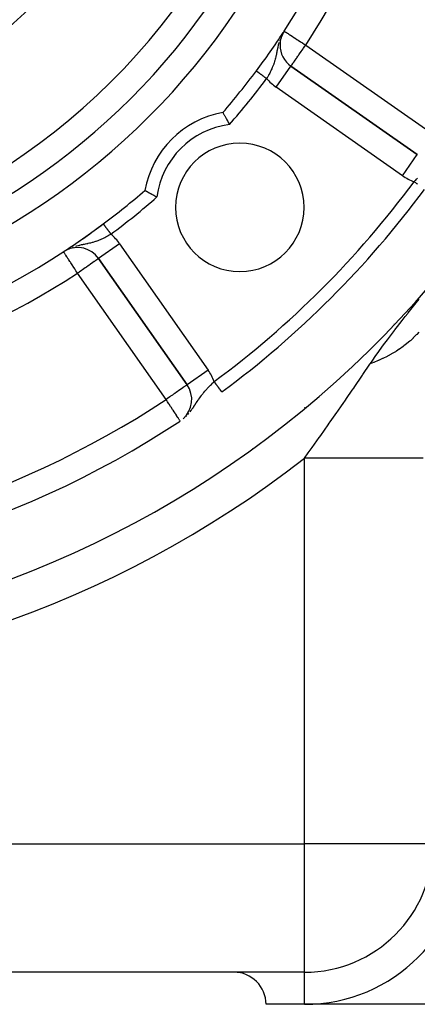
# Model space of a CAD drawing. Extents: x 24 to 1164, y -670 to 196.
# Drawn here: x 472 to 503, y -331 to -254 of the extents above; entities that cross this region are included whole.
import ezdxf

# ---------------------------------------------------------------- set-up
doc = ezdxf.new("R2010")
doc.units = 0
doc.linetypes.add('DASHED', pattern=[11.05, 8.7, -2.35])
doc.layers.get('0').update_dxf_attribs({"linetype": 'CONTINUOUS'})
doc.layers.add('NEVIDI', color=4, linetype='DASHED')

msp = doc.modelspace()

# ---------------------------------------------------------------- linework, layer by layer
at = {"color": 2}
for p, q in [((492.204576, -255.334254), (492.17027, -255.397074)), ((492.224571, -255.297642), (492.209399, -255.325424)), ((491.993888, -256.236377), (491.991679, -256.236377)), ((492.845467, -257.876491), (492.846735, -257.874681)), ((502.680977, -264.760692), (492.846735, -257.874681)), ((492.846735, -257.874681), (502.680977, -264.760692)), ((487.544623, -261.485937), (487.546166, -261.488651)), ((487.546166, -261.488651), (487.552634, -261.500021)), ((487.552634, -261.500021), (487.557174, -261.508003)), ((487.557174, -261.508003), (487.569917, -261.530428)), ((487.569917, -261.530428), (487.577357, -261.543546)), ((487.577357, -261.543546), (487.596147, -261.576727)), ((487.596147, -261.576727), (487.606303, -261.594691)), ((487.606303, -261.594691), (487.630756, -261.638021)), ((487.630756, -261.638021), (487.643501, -261.66065)), ((487.643501, -261.66065), (487.673128, -261.713384)), ((487.673128, -261.713384), (487.688111, -261.740131)), ((487.688111, -261.740131), (487.722282, -261.801326)), ((487.722282, -261.801326), (487.73935, -261.831992)), ((487.73935, -261.831992), (487.777415, -261.900633)), ((487.777415, -261.900633), (487.796147, -261.934536)), ((487.796147, -261.934536), (487.837362, -262.009435)), ((487.837362, -262.009435), (487.857392, -262.045989)), ((487.857392, -262.045989), (487.900957, -262.125852)), ((487.900957, -262.125852), (487.91786, -262.156972)), ((487.91786, -262.156972), (487.921897, -262.164415)), ((487.921897, -262.164415), (487.967051, -262.247968)), ((487.967051, -262.247968), (487.988473, -262.287795)), ((487.988473, -262.287795), (488.034362, -262.373528)), ((488.034362, -262.373528), (488.055956, -262.414074)), ((488.055956, -262.414074), (488.057963, -262.417849)), ((481.484916, -267.544047), (481.485932, -267.544628)), ((481.485932, -267.544628), (481.488646, -267.546171)), ((481.488646, -267.546171), (481.500016, -267.552639)), ((481.500016, -267.552639), (481.507998, -267.557179)), ((481.507998, -267.557179), (481.530423, -267.569922)), ((481.530423, -267.569922), (481.543541, -267.577362)), ((481.543541, -267.577362), (481.576722, -267.596152)), ((481.576722, -267.596152), (481.594686, -267.606308)), ((481.594686, -267.606308), (481.638016, -267.630761)), ((481.638016, -267.630761), (481.660645, -267.643506)), ((481.660645, -267.643506), (481.71338, -267.673133)), ((481.71338, -267.673133), (481.740126, -267.688115)), ((481.740126, -267.688115), (481.801321, -267.722287)), ((481.801321, -267.722287), (481.831987, -267.739355)), ((481.831987, -267.739355), (481.900629, -267.77742)), ((481.900629, -267.77742), (481.934531, -267.796152)), ((481.934531, -267.796152), (482.00943, -267.837367)), ((482.00943, -267.837367), (482.045984, -267.857397)), ((482.045984, -267.857397), (482.125847, -267.900962)), ((482.125847, -267.900962), (482.156967, -267.917865)), ((482.156967, -267.917865), (482.16441, -267.921901)), ((482.16441, -267.921901), (482.247963, -267.967056)), ((482.247963, -267.967056), (482.287791, -267.988478)), ((482.287791, -267.988478), (482.373523, -268.034367)), ((482.373523, -268.034367), (482.414069, -268.055961)), ((482.414069, -268.055961), (482.417844, -268.057968)), ((475.144757, -272.320706), (475.143551, -272.318858)), ((475.218236, -272.272095), (475.195606, -272.285648)), ((475.311739, -272.216761), (475.289615, -272.229345)), ((475.386475, -272.159534), (475.38257, -272.162091)), ((477.874676, -272.84674), (484.760687, -282.680982)), ((484.760687, -282.680982), (477.874676, -272.84674)), ((484.762497, -282.679715), (484.760687, -282.680982)), ((487.463273, -283.232853), (487.462758, -283.232157)), ((487.463484, -283.233139), (487.463273, -283.232853)), ((487.463972, -283.2338), (487.463484, -283.233139)), ((489.905325, -287.622894), (489.905325, -287.639706)), ((489.905325, -287.639706), (489.905325, -287.622894)), ((493.905325, -328.40533), (391.905325, -328.40533)), ((493.905325, -328.40533), (391.905325, -328.40533)), ((493.905325, -330.90533), (490.905325, -330.90533)), ((510.905325, -330.90533), (493.905325, -330.90533))]:
    msp.add_line(p, q, dxfattribs=at)
for centre, radius, start, end in [((442.905325, -222.90533), 55, 180, 360), ((442.905325, -222.90533), 53, 180, 360), ((442.905325, -222.90533), 59, 326.878887, 360), ((442.905325, -222.90533), 80, 188.650016, 351.349984), ((493.993888, -256.236377), 2, 146.878887, 180), ((442.905325, -222.90533), 59, 323.210279, 326.741216), ((493.993888, -256.236377), 2, 180, 235), ((442.905325, -222.90533), 59, 319.164358, 323.210274), ((488.867265, -268.86727), 7.5, 100.161871, 169.838129), ((488.867265, -268.86727), 5, 0, 180), ((442.905325, -222.90533), 75, 306.449599, 323.550401), ((442.905325, -222.90533), 59, 306.789726, 310.835642), ((488.867265, -268.86727), 5, 180, 360), ((442.905325, -222.90533), 59, 233.210274, 306.789726), ((442.905325, -222.90533), 59, 303.398699, 306.789718), ((476.236372, -273.993892), 2, 35, 117.444354), ((442.905325, -222.90533), 59, 303.121113, 303.248289), ((476.236372, -273.993892), 2, 121.029305, 121.352326), ((442.905325, -222.90533), 59, 303.258783, 303.315565), ((483.122383, -283.828135), 2, 311.742099, 35), ((442.905325, -222.90533), 75, 233.550401, 303.430056), ((493.905325, -318.40533), 10, 270, 360), ((488.405325, -330.90533), 2.5, 0, 90)]:
    msp.add_arc(centre, radius, start, end, dxfattribs=at)
at = {"layer": 'NEVIDI', "color": 7, "linetype": 'CONTINUOUS'}
for p, q in [((492.318853, -255.143556), (492.323682, -255.146707)), ((492.323682, -255.146707), (492.328181, -255.149642)), ((492.328181, -255.149642), (492.355725, -255.167612)), ((492.355725, -255.167612), (492.356554, -255.168153)), ((492.356554, -255.168153), (492.404751, -255.199598)), ((492.404751, -255.199598), (492.417251, -255.207753)), ((492.417251, -255.207753), (492.434359, -255.218914)), ((492.434359, -255.218914), (492.47385, -255.244679)), ((491.975192, -255.851528), (491.958145, -255.901702)), ((492.25446, -255.246803), (492.22035, -255.305371)), ((492.47385, -255.244679), (492.507153, -255.266407)), ((492.507153, -255.266407), (492.565198, -255.304276)), ((492.565198, -255.304276), (492.623813, -255.342517)), ((492.623813, -255.342517), (492.680516, -255.379511)), ((492.680516, -255.379511), (492.765131, -255.434716)), ((492.765131, -255.434716), (492.794795, -255.454069)), ((492.794795, -255.454069), (492.821361, -255.471401)), ((492.821361, -255.471401), (492.928524, -255.541316)), ((492.928524, -255.541316), (492.988385, -255.580371)), ((492.988385, -255.580371), (493.111162, -255.660472)), ((493.111162, -255.660472), (493.175792, -255.702638)), ((493.175792, -255.702638), (493.181327, -255.706249)), ((493.181327, -255.706249), (493.309662, -255.789977)), ((493.309662, -255.789977), (493.397743, -255.847442)), ((493.397743, -255.847442), (493.520469, -255.927511)), ((493.520469, -255.927511), (493.57095, -255.960446)), ((493.57095, -255.960446), (493.633161, -256.001033)), ((493.633161, -256.001033), (493.739797, -256.070604)), ((491.751071, -256.743882), (491.736099, -256.817901)), ((491.757537, -256.711847), (491.751071, -256.743882)), ((491.775571, -256.622943), (491.757537, -256.711847)), ((491.803778, -256.487719), (491.775571, -256.622943)), ((491.807492, -256.47044), (491.803778, -256.487719)), ((491.813783, -256.4415), (491.807492, -256.47044)), ((491.824471, -256.393355), (491.813783, -256.4415)), ((491.858205, -256.250412), (491.824471, -256.393355)), ((491.861707, -256.236377), (491.858205, -256.250412)), ((491.883475, -256.152192), (491.861704, -256.236377)), ((491.915215, -256.039), (491.883475, -256.152192)), ((493.510476, -256.926761), (493.638195, -256.744359)), ((493.638195, -256.744359), (493.642368, -256.7384)), ((493.642368, -256.7384), (493.645226, -256.734318)), ((493.645226, -256.734318), (493.785582, -256.533869)), ((493.739797, -256.070604), (493.881102, -256.162794)), ((493.785582, -256.533869), (493.819033, -256.486096)), ((493.819033, -256.486096), (493.881832, -256.396409)), ((493.881102, -256.162794), (493.963712, -256.21669)), ((493.881832, -256.396409), (493.929257, -256.328679)), ((493.929257, -256.328679), (493.993888, -256.236377)), ((493.963712, -256.21669), (493.973383, -256.223)), ((493.973383, -256.223), (493.993888, -256.236377)), ((493.993888, -256.236377), (503.82813, -263.122388)), ((491.566789, -257.514689), (491.530995, -257.626647)), ((491.572154, -257.497076), (491.566789, -257.514689)), ((491.589664, -257.437921), (491.572154, -257.497076)), ((491.59128, -257.432324), (491.589664, -257.437921)), ((491.621248, -257.323961), (491.59128, -257.432324)), ((491.641556, -257.245096), (491.621248, -257.323961)), ((491.667783, -257.136237), (491.641556, -257.245096)), ((491.669651, -257.128175), (491.667783, -257.136237)), ((491.679621, -257.084462), (491.669651, -257.128175)), ((491.687987, -257.046906), (491.679621, -257.084462)), ((491.714067, -256.925093), (491.687987, -257.046906)), ((491.731532, -256.840343), (491.714067, -256.925093)), ((491.736099, -256.817901), (491.731532, -256.840343)), ((493.067628, -257.559213), (493.144163, -257.449909)), ((493.144163, -257.449909), (493.146424, -257.446681)), ((493.146424, -257.446681), (493.160179, -257.427037)), ((493.160179, -257.427037), (493.26599, -257.275922)), ((493.26599, -257.275922), (493.271802, -257.267622)), ((493.271802, -257.267622), (493.297714, -257.230617)), ((493.297714, -257.230617), (493.383378, -257.108275)), ((493.383378, -257.108275), (493.43623, -257.032794)), ((493.43623, -257.032794), (493.463431, -256.993948)), ((493.463431, -256.993948), (493.510476, -256.926761)), ((490.155695, -258.23991), (490.157312, -258.24112)), ((490.157872, -258.241539), (490.160777, -258.243711)), ((490.160777, -258.243711), (490.161637, -258.244354)), ((490.161637, -258.244354), (490.165736, -258.247419)), ((490.165736, -258.247419), (490.166876, -258.248272)), ((490.166876, -258.248272), (490.167925, -258.249056)), ((490.167925, -258.249056), (490.172155, -258.252219)), ((490.172155, -258.252219), (490.173567, -258.253275)), ((490.173567, -258.253275), (490.180014, -258.258097)), ((490.180014, -258.258097), (490.181729, -258.259379)), ((490.181729, -258.259379), (490.189332, -258.265065)), ((490.189332, -258.265065), (490.191309, -258.266543)), ((490.191309, -258.266543), (490.194343, -258.268812)), ((490.194343, -258.268812), (490.200075, -258.273098)), ((490.200075, -258.273098), (490.202322, -258.274779)), ((490.202322, -258.274779), (490.212214, -258.282176)), ((490.212214, -258.282176), (490.214757, -258.284078)), ((490.214757, -258.284078), (490.225722, -258.292277)), ((490.225722, -258.292277), (490.228523, -258.294372)), ((490.228523, -258.294372), (490.234457, -258.298809)), ((490.234457, -258.298809), (490.240598, -258.303402)), ((490.240598, -258.303402), (490.243647, -258.305682)), ((490.243647, -258.305682), (490.256837, -258.315546)), ((491.277096, -258.246216), (491.225481, -258.35063)), ((491.278118, -258.2441), (491.277096, -258.246216)), ((491.312236, -258.172213), (491.278118, -258.2441)), ((491.356823, -258.074316), (491.312236, -258.172213)), ((491.361097, -258.064668), (491.356823, -258.074316)), ((491.392574, -257.991989), (491.361097, -258.064668)), ((491.396212, -257.983395), (491.392574, -257.991989)), ((491.437095, -257.883654), (491.396212, -257.983395)), ((491.465416, -257.810748), (491.437095, -257.883654)), ((491.501258, -257.713109), (491.465416, -257.810748)), ((491.505469, -257.70119), (491.501258, -257.713109)), ((491.530995, -257.626647), (491.505469, -257.70119)), ((491.699582, -259.512985), (492.845467, -257.876491)), ((492.846735, -257.874681), (492.849605, -257.870582)), ((492.849605, -257.870582), (492.855856, -257.861654)), ((492.855856, -257.861654), (492.858753, -257.857518)), ((492.858753, -257.857518), (492.875206, -257.83402)), ((492.875206, -257.83402), (492.883078, -257.822777)), ((492.883078, -257.822777), (492.883742, -257.821829)), ((492.883742, -257.821829), (492.900382, -257.798065)), ((492.900382, -257.798065), (492.927969, -257.758667)), ((492.927969, -257.758667), (492.936275, -257.746804)), ((492.936275, -257.746804), (492.985811, -257.67606)), ((492.985811, -257.67606), (492.989813, -257.670344)), ((492.989813, -257.670344), (493.00518, -257.648398)), ((493.00518, -257.648398), (493.053542, -257.579329)), ((493.053542, -257.579329), (493.067628, -257.559213)), ((490.256837, -258.315546), (490.260166, -258.318035)), ((490.260166, -258.318035), (490.274313, -258.328615)), ((490.274313, -258.328615), (490.277864, -258.33127)), ((490.277864, -258.33127), (490.287564, -258.338524)), ((490.287564, -258.338524), (490.293039, -258.342618)), ((490.293039, -258.342618), (490.296942, -258.345537)), ((490.296942, -258.345537), (490.313043, -258.357577)), ((490.313043, -258.357577), (490.317139, -258.360641)), ((490.317139, -258.360641), (490.334246, -258.373434)), ((490.334246, -258.373434), (490.338607, -258.376695)), ((490.338607, -258.376695), (490.352627, -258.387179)), ((490.352627, -258.387179), (490.356608, -258.390156)), ((490.356608, -258.390156), (490.361215, -258.393601)), ((490.361215, -258.393601), (490.38008, -258.407709)), ((490.38008, -258.407709), (490.384848, -258.411274)), ((490.384848, -258.411274), (490.404652, -258.426084)), ((490.404652, -258.426084), (490.40955, -258.429747)), ((490.40955, -258.429747), (490.428602, -258.443995)), ((490.428602, -258.443995), (490.430264, -258.445238)), ((490.430264, -258.445238), (490.435333, -258.449028)), ((490.435333, -258.449028), (490.456762, -258.465053)), ((490.456762, -258.465053), (490.462027, -258.46899)), ((490.462027, -258.46899), (490.484211, -258.48558)), ((490.484211, -258.48558), (490.489647, -258.489645)), ((490.489647, -258.489645), (490.512555, -258.506776)), ((490.512555, -258.506776), (490.514062, -258.507903)), ((490.514062, -258.507903), (490.518142, -258.510954)), ((490.518142, -258.510954), (490.54174, -258.528601)), ((490.54174, -258.528601), (490.547503, -258.532911)), ((490.547503, -258.532911), (490.571659, -258.550974)), ((490.571659, -258.550974), (490.577545, -258.555376)), ((490.577545, -258.555376), (490.602259, -258.573858)), ((490.602259, -258.573858), (490.607484, -258.577766)), ((490.607484, -258.577766), (490.608397, -258.578448)), ((490.608397, -258.578448), (490.63363, -258.597317)), ((490.63363, -258.597317), (490.639797, -258.60193)), ((490.639797, -258.60193), (490.665575, -258.621207)), ((490.665575, -258.621207), (490.671831, -258.625885)), ((490.671831, -258.625885), (490.698012, -258.645463)), ((490.698012, -258.645463), (490.704291, -258.650159)), ((490.704291, -258.650159), (490.707152, -258.652298)), ((490.707152, -258.652298), (490.73085, -258.67002)), ((490.73085, -258.67002), (490.737336, -258.674871)), ((490.737336, -258.674871), (490.764152, -258.694924)), ((490.764152, -258.694924), (490.770836, -258.699922)), ((490.770836, -258.699922), (490.7979, -258.720161)), ((490.7979, -258.720161), (490.804508, -258.725103)), ((490.804508, -258.725103), (490.811327, -258.730202)), ((490.811327, -258.730202), (490.831877, -258.74557)), ((490.831877, -258.74557), (490.838554, -258.750563)), ((490.838554, -258.750563), (490.866059, -258.771132)), ((490.866059, -258.771132), (490.872759, -258.776142)), ((490.872759, -258.776142), (490.900427, -258.796833)), ((490.900427, -258.796833), (490.907313, -258.801982)), ((490.907313, -258.801982), (490.918054, -258.810015)), ((490.918054, -258.810015), (490.934937, -258.82264)), ((490.934937, -258.82264), (490.941638, -258.827651)), ((490.941638, -258.827651), (490.955651, -258.83813)), ((490.996719, -258.768616), (490.955651, -258.83813)), ((491.006153, -258.752464), (490.996719, -258.768616)), ((491.036647, -258.699738), (491.006153, -258.752464)), ((491.095037, -258.596331), (491.036647, -258.699738)), ((491.13344, -258.526318), (491.095037, -258.596331)), ((491.146164, -258.502727), (491.13344, -258.526318)), ((491.189356, -258.421045), (491.146164, -258.502727)), ((491.225481, -258.35063), (491.189356, -258.421045)), ((501.533824, -266.398996), (491.699582, -259.512985)), ((501.533824, -266.398996), (502.680901, -264.7608)), ((502.680977, -264.760692), (502.685345, -264.757375)), ((502.554688, -266.740164), (502.612638, -266.681111)), ((502.612638, -266.681111), (502.704047, -266.589348)), ((502.429423, -266.869868), (502.461691, -266.836208)), ((502.450525, -266.885453), (502.429429, -266.869872)), ((502.453337, -266.88753), (502.450525, -266.885453)), ((502.456786, -266.890078), (502.453337, -266.88753)), ((502.485367, -266.911187), (502.456786, -266.890078)), ((502.461691, -266.836208), (502.551991, -266.742928)), ((502.491672, -266.915845), (502.485367, -266.911187)), ((502.520096, -266.936839), (502.491672, -266.915845)), ((502.526466, -266.941544), (502.520096, -266.936839)), ((502.554591, -266.962317), (502.526466, -266.941544)), ((502.551991, -266.742928), (502.554688, -266.740164)), ((502.560706, -266.966833), (502.554591, -266.962317)), ((502.560907, -266.966982), (502.560706, -266.966833)), ((502.588947, -266.987692), (502.560907, -266.966982)), ((502.595314, -266.992394), (502.588947, -266.987692)), ((502.623033, -267.012868), (502.595314, -266.992394)), ((502.629348, -267.017532), (502.623033, -267.012868)), ((502.656766, -267.037783), (502.629348, -267.017532)), ((502.662864, -267.042287), (502.656766, -267.037783)), ((502.66581, -267.044463), (502.662864, -267.042287)), ((502.690015, -267.062341), (502.66581, -267.044463)), ((478.240355, -270.156302), (478.240692, -270.156751)), ((478.240692, -270.156751), (478.242509, -270.159181)), ((478.243055, -270.159912), (478.24577, -270.163543)), ((478.24577, -270.163543), (478.246546, -270.16458)), ((478.246546, -270.16458), (478.249051, -270.167929)), ((478.249051, -270.167929), (478.250148, -270.169396)), ((478.250148, -270.169396), (478.251151, -270.170738)), ((478.251151, -270.170738), (478.255653, -270.176759)), ((478.255653, -270.176759), (478.256844, -270.178351)), ((478.256844, -270.178351), (478.262243, -270.185571)), ((478.262243, -270.185571), (478.263639, -270.187437)), ((478.263639, -270.187437), (478.268807, -270.194348)), ((478.268807, -270.194348), (478.269907, -270.195819)), ((478.269907, -270.195819), (478.27152, -270.197975)), ((478.27152, -270.197975), (478.278651, -270.207512)), ((478.278651, -270.207512), (478.280459, -270.209929)), ((478.280459, -270.209929), (478.288451, -270.220616)), ((478.288451, -270.220616), (478.290463, -270.223307)), ((478.290463, -270.223307), (478.298805, -270.234462)), ((478.298805, -270.234462), (478.299262, -270.235073)), ((478.299262, -270.235073), (478.301505, -270.238072)), ((478.301505, -270.238072), (478.311108, -270.250914)), ((478.311108, -270.250914), (478.313517, -270.254135)), ((478.313517, -270.254135), (478.323941, -270.268075)), ((478.323941, -270.268075), (478.326529, -270.271535)), ((478.326529, -270.271535), (478.337765, -270.286561)), ((478.337765, -270.286561), (478.338519, -270.287569)), ((478.338519, -270.287569), (478.340515, -270.290238)), ((478.340515, -270.290238), (478.352481, -270.306239)), ((478.352481, -270.306239), (478.355431, -270.310184)), ((478.355431, -270.310184), (478.368135, -270.327172)), ((478.368135, -270.327172), (478.371258, -270.331348)), ((478.371258, -270.331348), (478.384683, -270.3493)), ((478.384683, -270.3493), (478.387175, -270.352632)), ((478.387175, -270.352632), (478.387966, -270.353691)), ((478.387966, -270.353691), (478.402066, -270.372546)), ((478.402066, -270.372546), (478.405518, -270.377161)), ((478.405518, -270.377161), (478.420288, -270.396913)), ((478.420288, -270.396913), (478.423901, -270.401744)), ((478.423901, -270.401744), (478.439323, -270.422367)), ((478.439323, -270.422367), (478.443085, -270.427397)), ((478.443085, -270.427397), (478.44399, -270.428608)), ((478.44399, -270.428608), (478.459019, -270.448705)), ((478.459019, -270.448705), (478.463018, -270.454052)), ((478.463018, -270.454052), (478.479486, -270.476074)), ((478.479486, -270.476074), (478.483637, -270.481624)), ((478.483637, -270.481624), (478.50062, -270.504334)), ((478.50062, -270.504334), (478.504898, -270.510056)), ((478.504898, -270.510056), (478.507898, -270.514067)), ((478.507898, -270.514067), (478.522387, -270.533442)), ((478.522387, -270.533442), (478.526798, -270.539341)), ((478.526798, -270.539341), (478.544752, -270.56335)), ((478.544752, -270.56335), (478.549262, -270.56938)), ((478.549262, -270.56938), (478.56774, -270.594089)), ((478.171868, -271.31247), (478.100077, -271.345378)), ((478.190107, -271.30392), (478.171868, -271.31247)), ((478.279221, -271.261074), (478.190107, -271.30392)), ((478.350308, -271.225647), (478.279221, -271.261074)), ((478.447816, -271.175329), (478.350308, -271.225647)), ((478.457015, -271.170482), (478.447816, -271.175329)), ((478.526325, -271.133428), (478.457015, -271.170482)), ((478.630751, -271.075841), (478.526325, -271.133428)), ((478.56774, -270.594089), (478.572241, -270.600108)), ((478.572241, -270.600108), (478.577761, -270.60749)), ((478.577761, -270.60749), (478.59109, -270.625314)), ((478.59109, -270.625314), (478.595798, -270.631609)), ((478.595798, -270.631609), (478.614999, -270.657285)), ((478.614999, -270.657285), (478.619804, -270.663711)), ((478.619804, -270.663711), (478.639303, -270.689786)), ((478.699214, -271.036981), (478.630751, -271.075841)), ((478.639303, -270.689786), (478.644181, -270.696308)), ((478.644181, -270.696308), (478.652294, -270.707158)), ((478.652294, -270.707158), (478.664007, -270.72282)), ((478.664007, -270.72282), (478.668945, -270.729424)), ((478.668945, -270.729424), (478.689002, -270.756245)), ((478.689002, -270.756245), (478.69401, -270.762942)), ((478.69401, -270.762942), (478.714377, -270.790177)), ((478.699817, -271.036636), (478.699214, -271.036981)), ((478.803156, -270.976422), (478.699817, -271.036636)), ((478.714377, -270.790177), (478.719307, -270.796769)), ((478.719307, -270.796769), (478.730198, -270.811332)), ((478.730198, -270.811332), (478.739942, -270.824362)), ((478.739942, -270.824362), (478.744899, -270.830991)), ((478.744899, -270.830991), (478.765542, -270.858595)), ((478.765542, -270.858595), (478.77068, -270.865466)), ((478.77068, -270.865466), (478.791503, -270.893312)), ((478.791503, -270.893312), (478.796529, -270.900032)), ((478.796529, -270.900032), (478.81001, -270.91806)), ((478.838125, -270.955656), (478.803156, -270.976422)), ((478.81001, -270.91806), (478.817463, -270.928026)), ((478.817463, -270.928026), (478.822485, -270.934741)), ((478.822485, -270.934741), (478.838125, -270.955656)), ((475.901747, -271.958135), (475.827374, -271.983916)), ((476.151978, -271.883447), (476.075104, -271.904718)), ((476.292344, -271.847808), (476.151978, -271.883447)), ((476.359617, -271.831976), (476.292344, -271.847808)), ((476.390632, -271.824909), (476.359617, -271.831976)), ((476.392863, -271.824406), (476.390632, -271.824909)), ((476.527332, -271.795181), (476.392863, -271.824406)), ((476.622685, -271.775453), (476.527332, -271.795181)), ((476.666943, -271.766465), (476.622685, -271.775453)), ((476.745348, -271.750659), (476.666943, -271.766465)), ((476.752932, -271.749133), (476.745348, -271.750659)), ((476.84026, -271.731494), (476.752932, -271.749133)), ((476.965077, -271.705695), (476.84026, -271.731494)), ((477.010418, -271.696012), (476.965077, -271.705695)), ((477.046924, -271.688054), (477.010418, -271.696012)), ((477.069819, -271.682982), (477.046924, -271.688054)), ((477.167117, -271.660627), (477.069819, -271.682982)), ((477.245224, -271.641614), (477.167117, -271.660627)), ((477.361119, -271.611344), (477.245224, -271.641614)), ((477.370115, -271.608882), (477.361119, -271.611344)), ((477.421935, -271.59437), (477.370115, -271.608882)), ((477.437884, -271.589787), (477.421935, -271.59437)), ((477.551719, -271.555386), (477.437884, -271.589787)), ((477.626503, -271.531113), (477.551719, -271.555386)), ((477.653629, -271.521974), (477.626503, -271.531113)), ((477.737591, -271.492544), (477.653629, -271.521974)), ((477.81089, -271.465419), (477.737591, -271.492544)), ((477.919578, -271.422717), (477.81089, -271.465419)), ((479.51298, -271.699587), (477.874942, -272.846554)), ((477.925904, -271.420141), (477.919578, -271.422717)), ((477.987814, -271.394406), (477.925904, -271.420141)), ((477.9919, -271.392675), (477.987814, -271.394406)), ((478.100077, -271.345378), (477.9919, -271.392675)), ((479.51298, -271.699587), (486.398991, -281.533829)), ((475.145924, -272.322495), (475.144757, -272.320706)), ((475.153646, -272.334331), (475.145924, -272.322495)), ((475.161451, -272.346294), (475.153646, -272.334331)), ((475.167786, -272.356004), (475.161451, -272.346294)), ((475.187998, -272.386985), (475.167786, -272.356004)), ((475.189707, -272.389604), (475.187998, -272.386985)), ((475.197492, -272.401536), (475.189707, -272.389604)), ((475.221236, -272.437931), (475.197492, -272.401536)), ((475.252229, -272.485436), (475.221236, -272.437931)), ((475.264947, -272.504929), (475.252229, -272.485436)), ((475.295277, -272.551417), (475.264947, -272.504929)), ((475.324684, -272.596491), (475.295277, -272.551417)), ((475.356163, -272.192551), (475.313059, -272.21601)), ((475.324829, -272.596714), (475.324684, -272.596491)), ((475.407614, -272.723603), (475.324829, -272.596714)), ((475.390737, -272.173735), (475.368174, -272.186014)), ((475.413546, -272.732695), (475.407614, -272.723603)), ((475.418044, -272.73959), (475.413546, -272.732695)), ((475.517246, -272.891643), (475.418044, -272.73959)), ((477.861637, -272.85587), (477.839717, -272.871218)), ((477.866065, -272.852769), (477.861637, -272.85587)), ((477.874676, -272.84674), (477.866065, -272.852769)), ((475.522729, -272.900047), (475.517246, -272.891643)), ((475.553899, -272.947823), (475.522729, -272.900047)), ((475.633869, -273.070398), (475.553899, -272.947823)), ((475.677986, -273.138019), (475.633869, -273.070398)), ((475.700875, -273.173102), (475.677986, -273.138019)), ((475.761301, -273.265722), (475.700875, -273.173102)), ((475.856591, -273.411779), (475.761301, -273.265722)), ((475.876223, -273.441869), (475.856591, -273.411779)), ((475.8973, -273.474175), (475.876223, -273.441869)), ((476.018256, -273.659572), (475.8973, -273.474175)), ((476.84037, -273.570969), (476.734236, -273.645284)), ((476.926755, -273.510481), (476.84037, -273.570969)), ((477.052384, -273.422515), (476.926755, -273.510481)), ((477.067782, -273.411733), (477.052384, -273.422515)), ((477.108268, -273.383384), (477.067782, -273.411733)), ((477.239676, -273.291371), (477.108268, -273.383384)), ((477.275914, -273.265998), (477.239676, -273.291371)), ((477.400593, -273.178696), (477.275914, -273.265998)), ((477.408663, -273.173046), (477.400593, -273.178696)), ((477.427025, -273.160189), (477.408663, -273.173046)), ((477.534973, -273.084602), (477.427025, -273.160189)), ((477.559197, -273.06764), (477.534973, -273.084602)), ((477.644065, -273.008216), (477.559197, -273.06764)), ((477.67033, -272.989824), (477.644065, -273.008216)), ((477.729984, -272.948054), (477.67033, -272.989824)), ((477.73074, -272.947525), (477.729984, -272.948054)), ((477.758632, -272.927995), (477.73074, -272.947525)), ((477.794735, -272.902715), (477.758632, -272.927995)), ((477.822755, -272.883095), (477.794735, -272.902715)), ((477.839717, -272.871218), (477.822755, -272.883095)), ((476.039384, -273.691955), (476.018256, -273.659572)), ((476.111677, -273.802764), (476.039384, -273.691955)), ((476.183719, -273.913187), (476.111677, -273.802764)), ((476.185024, -273.915188), (476.183719, -273.913187)), ((476.236372, -273.993892), (476.185024, -273.915188)), ((476.328717, -273.929232), (476.236372, -273.993892)), ((483.122383, -283.828135), (476.236372, -273.993892)), ((476.351629, -273.913189), (476.328717, -273.929232)), ((476.361831, -273.906045), (476.351629, -273.913189)), ((476.533855, -273.785593), (476.361831, -273.906045)), ((476.607964, -273.733701), (476.533855, -273.785593)), ((476.713569, -273.659756), (476.607964, -273.733701)), ((476.734236, -273.645284), (476.713569, -273.659756)), ((501.961785, -277.085711), (502.597204, -276.290241)), ((502.597204, -276.290241), (502.820521, -276.012924)), ((501.496178, -277.675852), (501.744065, -277.360797)), ((501.744065, -277.360797), (501.932989, -277.122013)), ((501.932989, -277.122013), (501.961785, -277.085711)), ((500.905325, -277.970211), (500.905325, -277.931625)), ((500.925402, -278.410295), (501.132206, -278.142575)), ((501.132206, -278.142575), (501.496178, -277.675852)), ((500.349412, -279.167968), (500.901021, -278.441993)), ((500.901021, -278.441993), (500.925402, -278.410295)), ((502.579018, -278.815469), (502.369221, -279.030138)), ((502.595695, -278.79752), (502.579018, -278.815469)), ((502.632976, -278.75688), (502.595695, -278.79752)), ((502.789845, -278.577433), (502.632976, -278.75688)), ((499.622172, -280.159615), (499.966567, -279.68401)), ((499.966567, -279.68401), (500.15595, -279.42728)), ((500.15595, -279.42728), (500.349412, -279.167968)), ((501.571676, -279.703823), (501.303953, -279.892515)), ((501.593211, -279.687953), (501.571676, -279.703823)), ((501.641498, -279.65197), (501.593211, -279.687953)), ((501.847142, -279.492208), (501.641498, -279.65197)), ((501.867514, -279.475773), (501.847142, -279.492208)), ((502.107213, -279.273294), (501.867514, -279.475773)), ((502.12639, -279.25632), (502.107213, -279.273294)), ((502.169332, -279.217866), (502.12639, -279.25632)), ((502.351282, -279.04761), (502.169332, -279.217866)), ((502.369221, -279.030138), (502.351282, -279.04761)), ((499.154802, -280.828812), (499.44511, -280.40943)), ((499.44511, -280.40943), (499.622172, -280.159615)), ((500.326614, -280.469749), (500.009264, -280.626618)), ((500.352344, -280.456446), (500.326614, -280.469749)), ((500.410133, -280.426233), (500.352344, -280.456446)), ((500.658106, -280.291152), (500.410133, -280.426233)), ((500.682845, -280.277173), (500.658106, -280.291152)), ((500.976571, -280.103701), (500.682845, -280.277173)), ((501.000296, -280.089058), (500.976571, -280.103701)), ((501.053665, -280.055753), (501.000296, -280.089058)), ((501.281298, -279.90779), (501.053665, -280.055753)), ((501.303953, -279.892515), (501.281298, -279.90779)), ((498.45129, -281.875191), (498.983984, -281.082406)), ((498.983984, -281.082406), (499.009834, -281.043728)), ((499.25982, -280.949371), (499.009831, -281.043734)), ((499.009834, -281.043728), (499.154802, -280.828812)), ((499.28817, -280.938273), (499.25982, -280.949371)), ((499.626748, -280.799197), (499.28817, -280.938273)), ((499.654276, -280.787342), (499.626748, -280.799197)), ((499.716173, -280.760375), (499.654276, -280.787342)), ((499.982611, -280.639208), (499.716173, -280.760375)), ((500.009264, -280.626618), (499.982611, -280.639208)), ((486.398991, -281.533829), (484.762497, -282.679715)), ((497.818058, -282.807426), (498.370605, -281.994563)), ((498.370605, -281.994563), (498.413837, -281.930625)), ((498.413837, -281.930625), (498.45129, -281.875191)), ((484.55634, -282.824067), (484.527966, -282.843935)), ((484.614696, -282.783206), (484.55634, -282.824067)), ((484.644666, -282.762221), (484.614696, -282.783206)), ((484.657271, -282.753395), (484.644666, -282.762221)), ((484.68004, -282.737452), (484.657271, -282.753395)), ((484.708754, -282.717346), (484.68004, -282.737452)), ((484.725438, -282.705664), (484.708754, -282.717346)), ((484.747655, -282.690107), (484.725438, -282.705664)), ((484.752012, -282.687056), (484.747655, -282.690107)), ((484.760687, -282.680982), (484.752012, -282.687056)), ((486.438287, -282.858818), (486.49838, -282.796538)), ((486.49838, -282.796538), (486.585244, -282.708176)), ((486.585244, -282.708176), (486.589343, -282.704051)), ((486.589343, -282.704051), (486.650535, -282.642902)), ((486.650535, -282.642902), (486.742872, -282.552047)), ((486.742872, -282.552047), (486.795857, -282.500591)), ((486.795857, -282.500591), (486.805301, -282.491467)), ((486.805301, -282.491467), (486.869868, -282.429431)), ((486.880357, -282.443637), (486.869867, -282.429434)), ((486.885152, -282.450129), (486.880357, -282.443637)), ((486.887526, -282.453343), (486.885152, -282.450129)), ((486.905879, -282.478191), (486.887526, -282.453343)), ((486.910649, -282.48465), (486.905879, -282.478191)), ((486.931294, -282.5126), (486.910649, -282.48465)), ((486.936071, -282.519068), (486.931294, -282.5126)), ((486.956643, -282.546921), (486.936071, -282.519068)), ((486.961397, -282.553358), (486.956643, -282.546921)), ((486.966829, -282.560713), (486.961397, -282.553358)), ((486.981833, -282.581026), (486.966829, -282.560713)), ((486.986525, -282.587379), (486.981833, -282.581026)), ((487.006875, -282.614931), (486.986525, -282.587379)), ((487.011424, -282.62109), (487.006875, -282.614931)), ((487.031597, -282.648402), (487.011424, -282.62109)), ((487.036071, -282.654459), (487.031597, -282.648402)), ((487.044459, -282.665816), (487.036071, -282.654459)), ((487.055976, -282.681409), (487.044459, -282.665816)), ((487.060418, -282.687423), (487.055976, -282.681409)), ((487.080066, -282.714025), (487.060418, -282.687423)), ((487.084413, -282.719911), (487.080066, -282.714025)), ((487.103749, -282.746089), (487.084413, -282.719911)), ((487.108033, -282.75189), (487.103749, -282.746089)), ((487.118883, -282.76658), (487.108033, -282.75189)), ((487.126975, -282.777535), (487.118883, -282.76658)), ((487.131203, -282.78326), (487.126975, -282.777535)), ((487.149767, -282.808394), (487.131203, -282.78326)), ((487.153861, -282.813937), (487.149767, -282.808394)), ((487.171995, -282.838488), (487.153861, -282.813937)), ((497.734784, -282.929277), (497.818058, -282.807426)), ((483.482541, -283.57595), (483.419859, -283.61984)), ((483.618518, -283.480738), (483.482541, -283.57595)), ((483.620272, -283.479509), (483.618518, -283.480738)), ((483.716842, -283.41189), (483.620272, -283.479509)), ((483.812766, -283.344724), (483.716842, -283.41189)), ((483.930715, -283.262135), (483.812766, -283.344724)), ((483.981266, -283.226738), (483.930715, -283.262135)), ((483.994278, -283.217627), (483.981266, -283.226738)), ((484.119788, -283.129745), (483.994278, -283.217627)), ((484.161924, -283.100241), (484.119788, -283.129745)), ((484.282213, -283.016013), (484.161924, -283.100241)), ((484.313034, -282.994432), (484.282213, -283.016013)), ((484.329334, -282.983019), (484.313034, -282.994432)), ((484.417879, -282.921019), (484.329334, -282.983019)), ((484.445207, -282.901883), (484.417879, -282.921019)), ((484.527966, -282.843935), (484.445207, -282.901883)), ((485.799328, -283.613733), (485.877215, -283.509574)), ((485.877215, -283.509574), (485.919111, -283.455207)), ((485.919111, -283.455207), (485.930248, -283.440945)), ((485.930248, -283.440945), (485.983751, -283.373524)), ((485.983751, -283.373524), (486.010294, -283.340723)), ((486.010294, -283.340723), (486.06469, -283.274762)), ((486.06469, -283.274762), (486.147583, -283.17728)), ((486.147583, -283.17728), (486.177058, -283.143433)), ((486.177058, -283.143433), (486.204022, -283.112819)), ((486.204022, -283.112819), (486.29011, -283.017145)), ((486.29011, -283.017145), (486.33227, -282.97134)), ((486.33227, -282.97134), (486.349594, -282.952703)), ((486.349594, -282.952703), (486.378177, -282.922173)), ((486.378177, -282.922173), (486.438287, -282.858818)), ((487.176003, -282.843916), (487.171995, -282.838488)), ((487.188876, -282.861345), (487.176003, -282.843916)), ((487.193688, -282.86786), (487.188876, -282.861345)), ((487.197592, -282.873144), (487.193688, -282.86786)), ((487.214795, -282.896437), (487.197592, -282.873144)), ((487.218575, -282.901554), (487.214795, -282.896437)), ((487.235246, -282.924125), (487.218575, -282.901554)), ((487.238928, -282.929111), (487.235246, -282.924125)), ((487.253084, -282.948276), (487.238928, -282.929111)), ((487.255047, -282.950933), (487.253084, -282.948276)), ((487.258607, -282.955754), (487.255047, -282.950933)), ((487.274132, -282.976773), (487.258607, -282.955754)), ((487.277527, -282.98137), (487.274132, -282.976773)), ((487.292421, -283.001535), (487.277527, -282.98137)), ((487.295702, -283.005977), (487.292421, -283.001535)), ((487.310022, -283.025365), (487.295702, -283.005977)), ((487.310426, -283.025912), (487.310022, -283.025365)), ((487.313113, -283.029549), (487.310426, -283.025912)), ((487.326698, -283.047942), (487.313113, -283.029549)), ((487.329746, -283.05207), (487.326698, -283.047942)), ((487.342652, -283.069543), (487.329746, -283.05207)), ((487.345513, -283.073417), (487.342652, -283.069543)), ((487.357644, -283.089841), (487.345513, -283.073417)), ((487.359778, -283.092731), (487.357644, -283.089841)), ((487.360365, -283.093525), (487.359778, -283.092731)), ((487.371757, -283.108949), (487.360365, -283.093525)), ((487.374312, -283.112408), (487.371757, -283.108949)), ((487.384977, -283.126847), (487.374312, -283.112408)), ((487.387321, -283.130021), (487.384977, -283.126847)), ((487.397218, -283.143421), (487.387321, -283.130021)), ((487.399353, -283.146312), (487.397218, -283.143421)), ((487.400357, -283.14767), (487.399353, -283.146312)), ((487.408502, -283.158699), (487.400357, -283.14767)), ((487.410456, -283.161343), (487.408502, -283.158699)), ((487.418758, -283.172584), (487.410456, -283.161343)), ((487.420558, -283.17502), (487.418758, -283.172584)), ((487.427998, -283.185094), (487.420558, -283.17502)), ((487.429626, -283.187299), (487.427998, -283.185094)), ((487.431394, -283.189693), (487.429626, -283.187299)), ((487.436235, -283.196247), (487.431394, -283.189693)), ((487.437662, -283.198179), (487.436235, -283.196247)), ((487.443425, -283.205982), (487.437662, -283.198179)), ((487.444648, -283.207637), (487.443425, -283.205982)), ((487.449558, -283.214285), (487.444648, -283.207637)), ((487.450564, -283.215646), (487.449558, -283.214285)), ((487.452319, -283.218022), (487.450564, -283.215646)), ((487.454619, -283.221137), (487.452319, -283.218022)), ((487.455424, -283.222226), (487.454619, -283.221137)), ((487.458582, -283.226502), (487.455424, -283.222226)), ((487.459205, -283.227345), (487.458582, -283.226502)), ((487.461482, -283.230429), (487.459205, -283.227345)), ((487.461891, -283.230982), (487.461482, -283.230429)), ((487.462758, -283.232157), (487.461891, -283.230982)), ((497.166479, -283.75655), (497.613536, -283.106398)), ((497.613536, -283.106398), (497.734784, -282.929277)), ((483.214676, -283.76351), (483.122383, -283.828135)), ((483.177672, -283.91189), (483.122383, -283.828135)), ((483.211883, -283.963714), (483.177672, -283.91189)), ((483.234327, -283.997713), (483.211883, -283.963714)), ((483.234976, -283.749296), (483.214676, -283.76351)), ((483.347041, -284.168458), (483.234327, -283.997713)), ((483.24725, -283.740702), (483.234976, -283.749296)), ((483.419859, -283.61984), (483.24725, -283.740702)), ((483.358072, -284.185169), (483.347041, -284.168458)), ((483.472578, -284.358627), (483.358072, -284.185169)), ((483.500036, -284.400222), (483.472578, -284.358627)), ((485.285994, -284.37374), (485.36717, -284.251507)), ((485.36717, -284.251507), (485.420705, -284.169906)), ((485.420705, -284.169906), (485.430773, -284.154533)), ((485.430773, -284.154533), (485.454147, -284.118854)), ((485.454147, -284.118854), (485.497009, -284.053546)), ((485.497009, -284.053546), (485.548222, -283.975976)), ((485.548222, -283.975976), (485.616091, -283.874557)), ((485.616091, -283.874557), (485.622556, -283.865007)), ((485.622556, -283.865007), (485.655013, -283.817403)), ((485.655013, -283.817403), (485.672937, -283.791385)), ((485.672937, -283.791385), (485.74818, -283.684369)), ((485.74818, -283.684369), (485.79762, -283.616063)), ((485.79762, -283.616063), (485.799328, -283.613733)), ((496.499182, -284.718959), (496.771904, -284.32673)), ((496.771904, -284.32673), (496.904285, -284.135799)), ((496.904285, -284.135799), (497.081077, -283.880242)), ((497.081077, -283.880242), (497.166479, -283.75655)), ((483.512581, -284.419227), (483.500036, -284.400222)), ((483.635198, -284.604972), (483.512581, -284.419227)), ((483.671674, -284.660228), (483.635198, -284.604972)), ((483.674505, -284.664516), (483.671674, -284.660228)), ((483.761152, -284.795773), (483.674505, -284.664516)), ((483.821653, -284.887423), (483.761152, -284.795773)), ((483.832957, -284.904547), (483.821653, -284.887423)), ((483.875554, -284.969076), (483.832957, -284.904547)), ((483.951376, -285.083935), (483.875554, -284.969076)), ((483.959937, -285.096904), (483.951376, -285.083935)), ((483.976425, -285.121881), (483.959937, -285.096904)), ((484.037123, -285.213828), (483.976425, -285.121881)), ((484.6626, -285.143999), (484.708698, -285.10051)), ((484.823324, -284.978098), (484.898444, -284.894145)), ((484.993386, -284.778796), (485.073252, -284.675286)), ((485.073252, -284.675286), (485.111419, -284.623793)), ((485.111419, -284.623793), (485.137751, -284.58754)), ((485.137751, -284.58754), (485.227808, -284.459425)), ((485.227808, -284.459425), (485.229199, -284.457401)), ((485.229199, -284.457401), (485.279218, -284.383815)), ((485.279218, -284.383815), (485.285994, -284.37374)), ((493.905325, -284.424661), (493.905325, -284.441015)), ((495.909589, -285.56225), (496.412299, -284.843615)), ((496.412299, -284.843615), (496.499182, -284.718959)), ((484.061926, -285.251401), (484.037123, -285.213828)), ((484.084684, -285.285876), (484.061926, -285.251401)), ((484.098944, -285.307479), (484.084684, -285.285876)), ((484.130517, -285.355306), (484.098944, -285.307479)), ((484.143985, -285.375708), (484.130517, -285.355306)), ((484.17648, -285.424933), (484.143985, -285.375708)), ((484.180963, -285.431725), (484.17648, -285.424933)), ((484.192531, -285.449248), (484.180963, -285.431725)), ((484.199108, -285.459211), (484.192531, -285.449248)), ((484.212357, -285.479282), (484.199108, -285.459211)), ((484.213738, -285.481374), (484.212357, -285.479282)), ((484.215226, -285.483628), (484.213738, -285.481374)), ((484.591641, -285.21094), (484.5937, -285.208999)), ((495.162957, -286.621585), (495.742194, -285.800568)), ((495.742194, -285.800568), (495.828495, -285.677763)), ((495.828495, -285.677763), (495.909589, -285.56225)), ((495.077327, -286.742507), (495.162957, -286.621585)), ((494.502934, -287.551011), (495.045436, -286.787514)), ((495.045436, -286.787514), (495.077327, -286.742507)), ((493.905325, -288.388152), (494.196039, -287.981356)), ((494.196039, -287.981356), (494.418124, -287.670039)), ((494.418124, -287.670039), (494.502934, -287.551011)), ((493.905325, -318.40533), (493.905325, -288.388152)), ((494.468881, -288.388152), (493.905325, -288.388152)), ((494.953263, -288.388152), (494.468881, -288.388152)), ((495.06769, -288.388152), (494.953263, -288.388152)), ((495.721186, -288.388152), (495.06769, -288.388152)), ((496.270213, -288.388152), (495.721186, -288.388152)), ((496.382164, -288.388152), (496.270213, -288.388152)), ((496.94447, -288.388152), (496.382164, -288.388152)), ((497.545191, -288.388152), (496.94447, -288.388152)), ((497.652153, -288.388152), (497.545191, -288.388152)), ((498.119417, -288.388152), (497.652153, -288.388152)), ((498.755049, -288.388152), (498.119417, -288.388152)), ((498.855395, -288.388152), (498.755049, -288.388152)), ((499.227336, -288.388152), (498.855395, -288.388152)), ((499.878074, -288.388152), (499.227336, -288.388152)), ((499.969988, -288.388152), (499.878074, -288.388152)), ((500.250607, -288.388152), (499.969988, -288.388152)), ((500.894529, -288.388152), (500.250607, -288.388152)), ((500.97639, -288.388152), (500.894529, -288.388152)), ((501.172956, -288.388152), (500.97639, -288.388152)), ((501.785918, -288.388152), (501.172956, -288.388152)), ((501.856402, -288.388152), (501.785918, -288.388152)), ((501.979711, -288.388152), (501.856402, -288.388152)), ((502.536658, -288.388152), (501.979711, -288.388152)), ((502.594233, -288.388152), (502.536658, -288.388152)), ((502.658042, -288.388152), (502.594233, -288.388152)), ((503.133011, -288.388152), (502.658042, -288.388152)), ((391.905325, -318.40533), (493.905325, -318.40533)), ((493.905325, -328.40533), (493.905325, -318.40533)), ((503.905325, -318.40533), (493.905325, -318.40533)), ((493.905325, -330.90533), (493.905325, -328.40533))]:
    msp.add_line(p, q, dxfattribs=at)
for centre, radius, start, end in [((442.905325, -222.90533), 61, 326.878887, 33.121113), ((442.905325, -222.90533), 36, 180, 360), ((442.905325, -222.90533), 34.267949, 180, 360), ((442.905325, -222.90533), 32.535898, 180, 360), ((442.905325, -222.90533), 51, 273.624565, 326.375435), ((442.905325, -222.90533), 40.732051, 283.445543, 316.554457), ((442.905325, -222.90533), 42.464102, 283.445543, 316.554457), ((442.905325, -222.90533), 60, 318.811228, 323.210274), ((493.993888, -256.236377), 4, 220.574649, 235), ((488.867265, -268.86727), 6.5, 97.152346, 172.847654), ((503.82813, -263.122388), 4, 235, 249.532549), ((442.905325, -222.90533), 74, 306.449599, 323.550401), ((442.905325, -222.90533), 60, 306.789726, 311.188772), ((476.236372, -273.993892), 4, 35, 49.425351), ((442.905325, -222.90533), 61, 236.878887, 303.121113), ((483.122383, -283.828135), 4, 20.467451, 35), ((442.905325, -222.90533), 73, 236.569944, 303.430056), ((442.905325, -222.90533), 83, 232.087464, 307.912536), ((493.905325, -318.40533), 12.5, 270, 360)]:
    msp.add_arc(centre, radius, start, end, dxfattribs=at)

doc.saveas('drawing.dxf')
